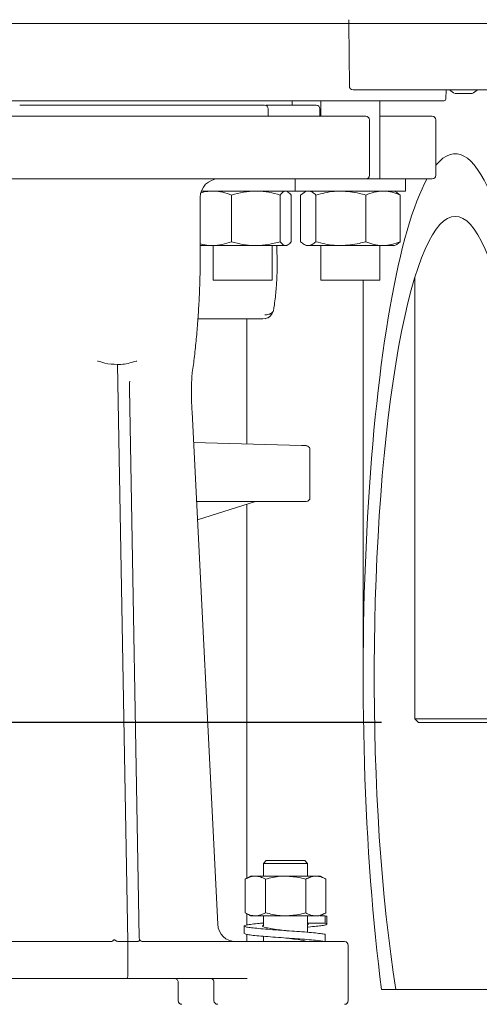
# Model space of a CAD drawing. Units: millimetres. Extents: x 782 to 3664, y 188 to 2640.
# Drawn here: x 3086 to 3211, y 1553 to 1821 of the extents above; entities that cross this region are included whole.
import ezdxf

# ---------------------------------------------------------------- set-up
doc = ezdxf.new("R2010")
doc.units = ezdxf.units.MM
doc.header["$LTSCALE"] = 10
doc.linetypes.add('SLD-Durchgehend', pattern=[0])
doc.layers.add('MAßLINIE_MAßZEICHNUNGEN', color=7, linetype='SLD-Durchgehend')
doc.styles.add('SLDTEXTSTYLE0', font='Opinion Pro')
doc.dimstyles.new('SLDDIMSTYLE1', dxfattribs={"dimtxt": 52.916667, "dimasz": 35, "dimexe": 0, "dimexo": 0.0625, "dimgap": 13.229167, "dimtad": 0, "dimdec": 0, "dimrnd": 1e-09, "dimzin": 12, "dimdsep": 46, "dimtxsty": 'SLDTEXTSTYLE0', "dimsah": 1, "dimcen": 0.09, "dimadec": 0, "dimazin": 3, "dimtfac": 1, "dimtdec": 0, "dimtmove": 0, "dimatfit": 0, "dimfxl": 0, "dimfrac": 2, "dimtolj": 1, "dimtzin": 12, "dimarcsym": 0})

# ---------------------------------------------------------------- blocks, each defined once
blk = doc.blocks.new('_D_7')
at = {"layer": 'MAßLINIE_MAßZEICHNUNGEN', "color": 7}
for p, q in [((2787.8, 1629.84), (2787.8, 1721.47)), ((3184.25, 1629.84), (2777.8, 1629.84)), ((2931.51, 1553.34), (2777.8, 1553.34)), ((2787.8, 1553.34), (2787.8, 1493.34))]:
    blk.add_line(p, q, dxfattribs=at)
for points in [[(2787.8, 1629.84), (2802.8, 1664.84), (2772.8, 1664.84)], [(2787.8, 1553.34), (2772.8, 1518.34), (2802.8, 1518.34)]]:
    blk.add_solid(points, dxfattribs=at)
at = {"layer": 'MAßLINIE_MAßZEICHNUNGEN', "color": 7, "insert": (2757.12, 1721.47), "char_height": 52.917, "attachment_point": 1, "rotation": 90, "style": 'SLDTEXTSTYLE0'}
blk.add_mtext('77', dxfattribs=at)

msp = doc.modelspace()

# ---------------------------------------------------------------- linework, layer by layer
at = {"color": 7, "linetype": 'SLD-Durchgehend', "lineweight": 18}
for p, q in [((3175.37, 1820.56), (3175.35, 1819.54)), ((3175.35, 1819.54), (3011.1, 1819.54)), ((3175.35, 1819.54), (3175.5, 1802.53)), ((3175.35, 1819.54), (3237.67, 1819.54)), ((3236.52, 1801.54), (3176.5, 1801.54)), ((3201.74, 1799.03), (3201.76, 1801.54)), ((3201.24, 1798.54), (3011.78, 1798.54)), ((3130.12, 1798.54), (3130.12, 1798.54)), ((3151.26, 1798.54), (3151.26, 1798.54)), ((3160.01, 1797.34), (3160.01, 1798.54)), ((3162.17, 1798.54), (3162.17, 1798.54)), ((3167.79, 1798.54), (3167.79, 1794.34)), ((3183.79, 1777.34), (3183.79, 1798.54)), ((3207.71, 1800.54), (3204.2, 1800.54)), ((3208.82, 1800.54), (3207.71, 1800.54)), ((3152.89, 1797.34), (3160.01, 1797.34)), ((3153.48, 1794.34), (3153.48, 1796.34)), ((3167.51, 1794.34), (3167.51, 1796.34)), ((3180.98, 1778.34), (3180.98, 1793.34)), ((3190.48, 1794.34), (3183.79, 1794.34)), ((3199.01, 1778.34), (3199.01, 1793.34)), ((3160.79, 1777.34), (3160.79, 1774.04)), ((3160.79, 1777.34), (3190.79, 1777.34)), ((3190.79, 1774.04), (3190.79, 1777.34)), ((3135.01, 1757.34), (3135.01, 1772.34)), ((3135.31, 1774.04), (3146.51, 1774.04)), ((3143.49, 1772.97), (3143.49, 1760.31)), ((3146.51, 1774.04), (3160.79, 1774.04)), ((3156.72, 1772.97), (3156.72, 1760.31)), ((3158.81, 1773.87), (3158.51, 1774.04)), ((3159.73, 1772.97), (3159.73, 1760.31)), ((3160.79, 1774.04), (3190.79, 1774.04)), ((3162.27, 1772.97), (3163.22, 1773.69)), ((3162.27, 1772.97), (3162.27, 1760.31)), ((3163.79, 1774.04), (3163.21, 1773.7)), ((3166.42, 1772.97), (3166.42, 1760.31)), ((3179.94, 1772.97), (3179.94, 1760.31)), ((3188.38, 1773.7), (3187.79, 1774.04)), ((3189.32, 1772.97), (3188.37, 1773.69)), ((3189.32, 1772.97), (3189.32, 1760.31)), ((3135.01, 1759.24), (3138.39, 1759.24)), ((3138.39, 1759.24), (3150.1, 1759.24)), ((3138.51, 1759.24), (3138.51, 1749.84)), ((3150.1, 1759.24), (3158.22, 1759.24)), ((3154.51, 1749.84), (3154.51, 1759.24)), ((3158.22, 1759.24), (3158.51, 1759.24)), ((3158.51, 1759.24), (3158.81, 1759.41)), ((3163.22, 1759.57), (3163.79, 1759.24)), ((3163.79, 1759.24), (3164.34, 1759.24)), ((3164.34, 1759.24), (3173.18, 1759.24)), ((3167.79, 1759.24), (3167.79, 1749.84)), ((3173.18, 1759.24), (3184.63, 1759.24)), ((3183.79, 1749.84), (3183.79, 1759.24)), ((3184.63, 1759.24), (3187.79, 1759.24)), ((3187.79, 1759.24), (3188.37, 1759.57)), ((3188.37, 1759.57), (3189.32, 1760.31)), ((3193.25, 1750.46), (3193.25, 1630.84)), ((3154.51, 1749.84), (3138.51, 1749.84)), ((3183.79, 1749.84), (3167.79, 1749.84)), ((3179.25, 1749.84), (3179.25, 1642.41)), ((3134.37, 1739.34), (3152.04, 1739.34)), ((3147.67, 1705.42), (3147.67, 1739.34)), ((3152.65, 1739.47), (3152.04, 1739.34)), ((3112.5, 1726.99), (3115.34, 1570.34)), ((3118.46, 1571.36), (3115.76, 1720.47)), ((3139.81, 1575.07), (3132.81, 1714.02)), ((3133.22, 1705.82), (3162.48, 1705.02)), ((3163.93, 1704.9), (3163.9, 1704.91)), ((3164.2, 1704.78), (3163.93, 1704.9)), ((3164.8, 1690.84), (3164.8, 1703.86)), ((3162.46, 1689.84), (3134.03, 1689.84)), ((3134.28, 1684.83), (3149.98, 1689.79)), ((3147.67, 1587.56), (3147.67, 1689.06)), ((3163.53, 1689.84), (3162.46, 1689.84)), ((3163.8, 1689.84), (3163.53, 1689.84)), ((3193.25, 1630.84), (3194.25, 1629.84)), ((3193.25, 1630.84), (3215.25, 1630.84)), ((3214.25, 1629.84), (3194.25, 1629.84)), ((3152.92, 1592.34), (3152.17, 1591.59)), ((3152.17, 1591.59), (3152.17, 1588.14)), ((3153.93, 1591.59), (3152.17, 1591.59)), ((3152.92, 1592.34), (3154.46, 1592.34)), ((3164.17, 1591.59), (3153.93, 1591.59)), ((3154.46, 1592.34), (3163.42, 1592.34)), ((3164.17, 1591.59), (3163.42, 1592.34)), ((3164.17, 1588.14), (3164.17, 1591.59)), ((3148.67, 1588.14), (3147.2, 1587.29)), ((3147.2, 1587.29), (3147.2, 1578.19)), ((3149.95, 1588.14), (3148.67, 1588.14)), ((3158.17, 1588.14), (3149.95, 1588.14)), ((3152.69, 1587.29), (3152.69, 1578.19)), ((3166.4, 1588.14), (3158.17, 1588.14)), ((3163.66, 1587.29), (3163.66, 1578.19)), ((3167.67, 1588.14), (3166.4, 1588.14)), ((3169.14, 1587.29), (3167.67, 1588.14)), ((3169.14, 1587.29), (3169.14, 1578.19)), ((3147.2, 1578.19), (3148.67, 1577.34)), ((3147.67, 1574.87), (3147.67, 1577.92)), ((3149.95, 1577.34), (3148.67, 1577.34)), ((3158.17, 1577.34), (3149.95, 1577.34)), ((3152.17, 1577.34), (3152.17, 1574.62)), ((3166.4, 1577.34), (3158.17, 1577.34)), ((3164.13, 1575.34), (3164.13, 1577.34)), ((3167.22, 1577.34), (3166.4, 1577.34)), ((3167.44, 1577.34), (3168.89, 1577.34)), ((3167.67, 1577.34), (3169.14, 1578.19)), ((3168.89, 1577.34), (3168.89, 1575.34)), ((3169.42, 1575.1), (3169.42, 1577.1)), ((3146.92, 1574.6), (3146.92, 1572.6)), ((3168.89, 1575.34), (3164.13, 1575.34)), ((3164.35, 1575.1), (3164.13, 1575.34)), ((3164.17, 1572.9), (3164.17, 1575.29)), ((3164.17, 1574.92), (3164.4, 1575.03)), ((3147.67, 1570.34), (3147.67, 1572.32)), ((3152.17, 1571.8), (3152.17, 1570.34)), ((3168.89, 1572.34), (3168.89, 1570.34)), ((3055.39, 1570.34), (3110.71, 1570.34)), ((3115.34, 1570.34), (3112.63, 1570.34)), ((3115.34, 1570.34), (3115.34, 1561.34)), ((3118.01, 1570.34), (3115.34, 1570.34)), ((3119.4, 1570.34), (3174.2, 1570.34)), ((3175.2, 1554.34), (3175.2, 1569.34)), ((3115.08, 1560.34), (3082.08, 1560.34)), ((3147.76, 1560.34), (3115.08, 1560.34)), ((3129, 1559.34), (3129, 1554.34)), ((3138.74, 1559.34), (3138.74, 1554.34)), ((3184.25, 1557.34), (3188.16, 1557.34)), ((3188.16, 1557.34), (3220.35, 1557.34))]:
    msp.add_line(p, q, dxfattribs=at)
at = {"color": 7, "linetype": 'SLD-Durchgehend', "lineweight": 18, "flags": 128}
for points in [[(3132.81, 1714.02), (3132.81, 1714.02), (3132.77, 1714.02)], [(3163.91, 1704.91), (3163.75, 1704.96), (3163.56, 1704.98)]]:
    msp.add_lwpolyline(points, dxfattribs=at)
at = {"color": 7, "linetype": 'SLD-Durchgehend', "lineweight": 18}
for centre, radius, start, end in [((3176.5, 1802.54), 1, 180.5, 270), ((3206.51, 1805.62), 5.58, 227.0008, 245.5682), ((3206.51, 1805.62), 5.58, 294.4318, 312.9992), ((3201.24, 1799.04), 0.5, 270, 359.5), ((3152.48, 1796.34), 1, 0, 89.9873), ((3166.51, 1796.34), 1, 360, 90), ((3179.98, 1793.34), 1, 0, 89.9929), ((3198.01, 1793.34), 1, 360, 90), ((3140.01, 1772.34), 5, 90, 180), ((3179.98, 1778.34), 1, 270.4516, 0), ((3198.01, 1778.34), 1, 270, 360), ((3163.8, 1703.86), 1, 0, 66.4427), ((3163.8, 1690.84), 1, 270.0039, 0.0039), ((3174.2, 1569.34), 1, 0, 90), ((3130, 1554.34), 1, 180, 270), ((3139.74, 1554.34), 1, 180, 270), ((3174.2, 1554.34), 1, 270, 0)]:
    msp.add_arc(centre, radius, start, end, dxfattribs=at)
for centre, major_axis, ratio, start_param, end_param in [((3204.25, 1642.41), (0, 141.78), 0.176327, 4.068888, 6.494351), ((3204.25, 1642.41), (0, 141.78), 0.176327, 0.308827, 2.214297), ((3204.25, 1642.41), (0, 124.77), 0.176327, 3.962144, 8.604227), ((3162.06, 1705.02), (1.5, -0.04), 0.006773, 0.016672, 1.282988), ((3144.57, 1575.34), (0, 5), 0.960505, 1.623156, 3.141593), ((3110.71, 1571.34), (0, 1), 0.974961, 3.141593, 4.168509), ((3119.4, 1571.34), (0, 1), 0.95689, 2.114677, 3.141593), ((3115.08, 1561.34), (0, 1), 0.258858, 3.141593, 4.712389)]:
    msp.add_ellipse(centre, major_axis=major_axis, ratio=ratio, start_param=start_param, end_param=end_param, dxfattribs=at)
for points in [[(3085.98, 1797.34), (3087.91, 1797.34), (3091.78, 1797.34), (3097.79, 1797.34), (3103.88, 1797.34), (3110, 1797.34), (3116.08, 1797.34), (3122.07, 1797.34), (3127.89, 1797.34), (3133.49, 1797.34), (3138.81, 1797.34), (3143.79, 1797.34), (3148.42, 1797.34), (3151.13, 1797.34), (3152.48, 1797.34)], [(3179.98, 1794.34), (3177.86, 1794.34), (3173.62, 1794.34), (3166.18, 1794.34), (3158.06, 1794.34), (3149.28, 1794.34), (3139.97, 1794.34), (3130.24, 1794.34), (3120.22, 1794.34), (3110.03, 1794.34), (3099.79, 1794.34), (3089.64, 1794.34), (3079.67, 1794.34), (3073.33, 1794.34), (3070.16, 1794.34)], [(3179.98, 1777.34), (3177.86, 1777.34), (3173.62, 1777.34), (3166.18, 1777.34), (3158.06, 1777.34), (3149.28, 1777.34), (3139.97, 1777.34), (3130.24, 1777.34), (3120.22, 1777.34), (3110.03, 1777.34), (3099.79, 1777.34), (3089.64, 1777.34), (3079.67, 1777.34), (3073.33, 1777.34), (3070.16, 1777.34)]]:
    msp.add_open_spline(points, degree=3, dxfattribs=at)
for points, knots in [([(3162.89, 1797.34), (3161.68, 1797.34), (3159.26, 1797.34), (3155.62, 1797.34), (3153.7, 1797.34), (3152.83, 1797.34)], [0, 0, 0, 0, 0.354852, 0.709704, 1, 1, 1, 1]), ([(3162.89, 1797.34), (3163.53, 1797.34), (3164.82, 1797.34), (3165.95, 1797.34), (3166.51, 1797.34), (3166.45, 1797.34), (3166.44, 1797.34)], [0, 0, 0, 0, 0.291585, 0.58317, 0.874756, 1, 1, 1, 1]), ([(3197.88, 1794.34), (3197.89, 1794.34), (3197.9, 1794.34), (3196.59, 1794.34), (3194.25, 1794.34), (3191.73, 1794.34), (3190.48, 1794.34)], [0, 0, 0, 0, 0.179648, 0.453099, 0.726549, 1, 1, 1, 1]), ([(3197.88, 1777.34), (3197.89, 1777.34), (3197.9, 1777.34), (3196.59, 1777.34), (3194.25, 1777.34), (3191.73, 1777.34), (3190.48, 1777.34)], [0, 0, 0, 0, 0.179648, 0.453099, 0.726549, 1, 1, 1, 1]), ([(3135.27, 1773.58), (3135.44, 1773.64), (3136.46, 1773.97), (3137.52, 1774.01), (3138.39, 1774.04)], [0, 0, 0, 0, 0.169529, 1, 1, 1, 1]), ([(3138.39, 1774.04), (3138.51, 1774.04), (3139.43, 1774.03), (3141.16, 1773.79), (3142.71, 1773.24), (3143.49, 1772.97)], [0, 0, 0, 0, 0.070099, 0.530789, 1, 1, 1, 1]), ([(3143.49, 1772.97), (3144.57, 1773.27), (3146.73, 1773.87), (3148.97, 1773.98), (3150.1, 1774.04)], [0, 0, 0, 0, 0.495458, 1, 1, 1, 1]), ([(3150.1, 1774.04), (3150.26, 1774.04), (3151.45, 1774.03), (3153.69, 1773.79), (3155.7, 1773.24), (3156.72, 1772.97)], [0, 0, 0, 0, 0.070099, 0.530789, 1, 1, 1, 1]), ([(3156.72, 1772.97), (3157.08, 1773.39), (3157.58, 1773.96), (3158.09, 1774.02), (3158.22, 1774.04)], [0, 0, 0, 0, 0.731366, 1, 1, 1, 1]), ([(3158.8, 1773.72), (3158.99, 1773.65), (3159.3, 1773.54), (3159.61, 1773.13), (3159.73, 1772.97)], [0, 0, 0, 0, 0.5841809, 1, 1, 1, 1]), ([(3164.34, 1774.04), (3164.39, 1774.04), (3164.77, 1774.03), (3165.47, 1773.79), (3166.1, 1773.24), (3166.42, 1772.97)], [0, 0, 0, 0, 0.070099, 0.530789, 1, 1, 1, 1]), ([(3166.42, 1772.97), (3168.05, 1773.39), (3170.28, 1773.96), (3172.57, 1774.02), (3173.18, 1774.04)], [0, 0, 0, 0, 0.731366, 1, 1, 1, 1]), ([(3173.18, 1774.04), (3174.88, 1773.92), (3177.17, 1773.76), (3179.37, 1773.13), (3179.94, 1772.97)], [0, 0, 0, 0, 0.7424487, 1, 1, 1, 1]), ([(3179.94, 1772.97), (3180.7, 1773.27), (3182.24, 1773.87), (3183.83, 1773.98), (3184.63, 1774.04)], [0, 0, 0, 0, 0.495458, 1, 1, 1, 1]), ([(3184.63, 1774.04), (3184.74, 1774.04), (3185.58, 1774.03), (3187.17, 1773.79), (3188.6, 1773.24), (3189.32, 1772.97)], [0, 0, 0, 0, 0.070099, 0.530789, 1, 1, 1, 1]), ([(3138.39, 1759.24), (3138.27, 1759.24), (3137.36, 1759.25), (3136.21, 1759.37), (3135.23, 1759.7), (3135.01, 1759.77)], [0, 0, 0, 0, 0.10642, 0.805817, 1, 1, 1, 1]), ([(3143.49, 1760.31), (3142.67, 1760.01), (3140.99, 1759.41), (3139.26, 1759.29), (3138.39, 1759.24)], [0, 0, 0, 0, 0.495458, 1, 1, 1, 1]), ([(3150.1, 1759.24), (3149.95, 1759.24), (3148.76, 1759.25), (3146.52, 1759.48), (3144.51, 1760.03), (3143.49, 1760.31)], [0, 0, 0, 0, 0.070099, 0.530789, 1, 1, 1, 1]), ([(3156.72, 1760.31), (3155.64, 1760.01), (3153.47, 1759.41), (3151.23, 1759.29), (3150.1, 1759.24)], [0, 0, 0, 0, 0.495458, 1, 1, 1, 1]), ([(3155.89, 1754.34), (3155.88, 1755.27), (3155.87, 1756.59), (3155.81, 1758.22), (3155.77, 1758.91), (3155.75, 1759.24)], [0, 0, 0, 0, 0.568805, 0.796414, 1, 1, 1, 1]), ([(3158.22, 1759.24), (3158.09, 1759.25), (3157.58, 1759.31), (3157.08, 1759.89), (3156.72, 1760.31)], [0, 0, 0, 0, 0.268634, 1, 1, 1, 1]), ([(3159.73, 1760.31), (3159.61, 1760.15), (3159.11, 1759.52), (3158.6, 1759.36), (3158.22, 1759.24)], [0, 0, 0, 0, 0.257551, 1, 1, 1, 1]), ([(3164.34, 1759.24), (3164.3, 1759.24), (3163.92, 1759.25), (3163.22, 1759.48), (3162.59, 1760.03), (3162.27, 1760.31)], [0, 0, 0, 0, 0.070099, 0.530789, 1, 1, 1, 1]), ([(3166.42, 1760.31), (3166.08, 1760.01), (3165.4, 1759.41), (3164.7, 1759.29), (3164.34, 1759.24)], [0, 0, 0, 0, 0.495458, 1, 1, 1, 1]), ([(3173.18, 1759.24), (3172.57, 1759.25), (3170.28, 1759.31), (3168.05, 1759.89), (3166.42, 1760.31)], [0, 0, 0, 0, 0.268634, 1, 1, 1, 1]), ([(3179.94, 1760.31), (3179.37, 1760.15), (3177.17, 1759.52), (3174.88, 1759.36), (3173.18, 1759.24)], [0, 0, 0, 0, 0.257551, 1, 1, 1, 1]), ([(3184.63, 1759.24), (3184.52, 1759.24), (3183.68, 1759.25), (3182.09, 1759.48), (3180.66, 1760.03), (3179.94, 1760.31)], [0, 0, 0, 0, 0.0700986, 0.5307888, 1, 1, 1, 1]), ([(3189.32, 1760.31), (3188.56, 1760.01), (3187.02, 1759.41), (3185.43, 1759.29), (3184.63, 1759.24)], [0, 0, 0, 0, 0.495458, 1, 1, 1, 1]), ([(3132.78, 1724.25), (3132.98, 1725.7), (3133.39, 1728.68), (3133.89, 1733.31), (3134.3, 1738.08), (3134.62, 1742.89), (3134.85, 1747.74), (3134.99, 1752.55), (3135, 1755.76), (3135.01, 1757.34)], [0, 0, 0, 0, 0.139909, 0.286662, 0.431839, 0.575857, 0.71905, 0.861694, 1, 1, 1, 1]), ([(3154.91, 1741.78), (3154.96, 1742.08), (3155.13, 1743.03), (3155.35, 1744.72), (3155.57, 1746.82), (3155.72, 1748.75), (3155.81, 1750.5), (3155.88, 1752.3), (3155.88, 1753.59), (3155.89, 1754.34)], [0, 0, 0, 0, 0.079058, 0.25591, 0.425264, 0.589321, 0.708066, 0.831338, 1, 1, 1, 1]), ([(3152.58, 1740.45), (3152.95, 1740.48), (3153.52, 1740.52), (3154.14, 1740.78), (3154.61, 1741.11), (3154.91, 1741.47), (3154.89, 1741.74), (3154.89, 1741.79)], [0, 0, 0, 0, 0.312358, 0.476014, 0.64419, 0.945449, 1, 1, 1, 1]), ([(3152.64, 1739.4), (3152.91, 1739.48), (3153.47, 1739.64), (3154.18, 1740.23), (3154.6, 1740.86), (3154.82, 1741.38), (3154.88, 1741.61), (3154.91, 1741.73)], [0, 0, 0, 0, 0.243271, 0.508221, 0.763775, 0.883108, 1, 1, 1, 1]), ([(3107.11, 1727.87), (3107.11, 1727.87), (3107.17, 1727.88), (3107.48, 1727.89), (3107.78, 1727.8), (3108.01, 1727.73)], [0, 0, 0, 0, 0.011386, 0.203392, 1, 1, 1, 1]), ([(3108.01, 1727.73), (3108.37, 1727.61), (3109.82, 1727.1), (3111.35, 1727.04), (3112.5, 1726.99)], [0, 0, 0, 0, 0.248277, 1, 1, 1, 1]), ([(3112.5, 1726.99), (3113.14, 1727), (3114.45, 1727.01), (3115.93, 1727.37), (3116.73, 1727.66), (3116.92, 1727.73)], [0, 0, 0, 0, 0.4277927, 0.8687006, 1, 1, 1, 1]), ([(3116.92, 1727.73), (3117.15, 1727.8), (3117.43, 1727.89), (3117.71, 1727.88), (3117.76, 1727.87), (3117.76, 1727.87)], [0, 0, 0, 0, 0.812351, 0.988611, 1, 1, 1, 1]), ([(3132.7, 1723.34), (3132.74, 1723.79), (3132.79, 1724.38), (3132.84, 1724.88), (3132.85, 1724.99), (3132.85, 1725)], [0, 0, 0, 0, 0.760553, 0.990559, 1, 1, 1, 1]), ([(3132.85, 1725), (3132.85, 1724.99), (3132.85, 1724.91), (3132.84, 1724.82), (3132.82, 1724.69), (3132.82, 1724.67)], [0, 0, 0, 0, 0.032482, 0.876235, 1, 1, 1, 1]), ([(3115.77, 1720.47), (3115.76, 1720.55), (3115.74, 1721.22), (3115.81, 1721.88), (3115.87, 1722.47)], [0, 0, 0, 0, 0.122553, 1, 1, 1, 1]), ([(3132.7, 1723.34), (3132.67, 1722.56), (3132.62, 1720.68), (3132.63, 1717.55), (3132.73, 1715.2), (3132.77, 1714.02)], [0, 0, 0, 0, 0.255789, 0.62559, 1, 1, 1, 1]), ([(3149.98, 1689.79), (3150, 1689.8), (3150.04, 1689.81), (3150.09, 1689.82), (3150.15, 1689.83), (3150.21, 1689.84), (3150.24, 1689.84), (3150.26, 1689.84)], [0, 0, 0, 0, 0.215223, 0.326332, 0.444054, 0.70559, 1, 1, 1, 1]), ([(3149.95, 1588.14), (3149.88, 1588.14), (3149.39, 1588.13), (3148.46, 1587.94), (3147.62, 1587.51), (3147.2, 1587.29)], [0, 0, 0, 0, 0.0700918, 0.5307854, 1, 1, 1, 1]), ([(3152.69, 1587.29), (3152.24, 1587.53), (3151.34, 1588.01), (3150.41, 1588.09), (3149.95, 1588.14)], [0, 0, 0, 0, 0.495458, 1, 1, 1, 1]), ([(3158.17, 1588.14), (3157.67, 1588.13), (3155.82, 1588.08), (3154.01, 1587.62), (3152.69, 1587.29)], [0, 0, 0, 0, 0.268634, 1, 1, 1, 1]), ([(3163.66, 1587.29), (3163.2, 1587.42), (3161.41, 1587.92), (3159.55, 1588.04), (3158.17, 1588.14)], [0, 0, 0, 0, 0.2575513, 1, 1, 1, 1]), ([(3166.4, 1588.14), (3166.33, 1588.14), (3165.84, 1588.13), (3164.91, 1587.94), (3164.08, 1587.51), (3163.66, 1587.29)], [0, 0, 0, 0, 0.070092, 0.530785, 1, 1, 1, 1]), ([(3169.14, 1587.29), (3168.7, 1587.53), (3167.8, 1588.01), (3166.87, 1588.09), (3166.4, 1588.14)], [0, 0, 0, 0, 0.495458, 1, 1, 1, 1]), ([(3147.2, 1578.19), (3147.65, 1577.95), (3148.55, 1577.47), (3149.48, 1577.38), (3149.95, 1577.34)], [0, 0, 0, 0, 0.495458, 1, 1, 1, 1]), ([(3149.95, 1577.34), (3150.01, 1577.34), (3150.5, 1577.35), (3151.43, 1577.53), (3152.27, 1577.97), (3152.69, 1578.19)], [0, 0, 0, 0, 0.0700918, 0.5307854, 1, 1, 1, 1]), ([(3152.69, 1578.19), (3154.01, 1577.85), (3155.82, 1577.4), (3157.67, 1577.35), (3158.17, 1577.34)], [0, 0, 0, 0, 0.731366, 1, 1, 1, 1]), ([(3158.17, 1577.34), (3159.55, 1577.43), (3161.41, 1577.56), (3163.2, 1578.06), (3163.66, 1578.19)], [0, 0, 0, 0, 0.7424487, 1, 1, 1, 1]), ([(3163.66, 1578.19), (3164.1, 1577.95), (3165, 1577.47), (3165.93, 1577.38), (3166.4, 1577.34)], [0, 0, 0, 0, 0.495458, 1, 1, 1, 1]), ([(3166.4, 1577.34), (3166.46, 1577.34), (3166.96, 1577.35), (3167.89, 1577.53), (3168.72, 1577.97), (3169.14, 1578.19)], [0, 0, 0, 0, 0.0700918, 0.5307854, 1, 1, 1, 1]), ([(3169.36, 1577.1), (3169.38, 1577.11), (3169.5, 1577.2), (3169.17, 1577.27), (3168.89, 1577.34)], [0, 0, 0, 0, 0.165518, 1, 1, 1, 1]), ([(3168.89, 1572.34), (3168.53, 1572.4), (3167.79, 1572.53), (3165.83, 1572.76), (3163.38, 1572.98), (3160.6, 1573.17), (3157.66, 1573.37), (3154.72, 1573.59), (3152.02, 1573.81), (3149.76, 1574.01), (3148.07, 1574.2), (3147.05, 1574.42), (3146.81, 1574.64), (3147.33, 1574.84), (3148.6, 1575.03), (3150.24, 1575.23), (3151.63, 1575.35), (3152.17, 1575.4)], [0, 0, 0, 0, 0.067052, 0.136493, 0.205935, 0.272987, 0.340038, 0.40948, 0.478922, 0.545974, 0.613025, 0.682467, 0.751909, 0.81896, 0.886012, 0.955454, 1, 1, 1, 1]), ([(3158.21, 1573.33), (3157.56, 1573.42), (3156.07, 1573.61), (3154.03, 1573.92), (3152.49, 1574.2), (3151.76, 1574.52), (3152.05, 1574.7), (3152.17, 1574.79)], [0, 0, 0, 0, 0.172486, 0.390328, 0.601202, 0.821005, 1, 1, 1, 1]), ([(3164.17, 1574.3), (3164.21, 1574.3), (3165.12, 1574.38), (3166.56, 1574.5), (3168.28, 1574.7), (3169.28, 1574.92), (3169.57, 1575.14), (3169.12, 1575.27), (3168.89, 1575.34)], [0, 0, 0, 0, 0.0086872, 0.2041627, 0.3996381, 0.6020813, 0.8045245, 1, 1, 1, 1]), ([(3118.63, 1570.8), (3118.6, 1570.84), (3118.52, 1570.98), (3118.47, 1571.18), (3118.46, 1571.32), (3118.46, 1571.36)], [0, 0, 0, 0, 0.250162, 0.835823, 1, 1, 1, 1]), ([(3168.89, 1570.34), (3168.53, 1570.4), (3167.79, 1570.53), (3165.83, 1570.76), (3163.38, 1570.98), (3160.6, 1571.17), (3157.66, 1571.37), (3154.72, 1571.59), (3152.02, 1571.81), (3149.76, 1572.01), (3148.09, 1572.2), (3147.07, 1572.41), (3147.01, 1572.54), (3146.98, 1572.6)], [0, 0, 0, 0, 0.090781, 0.184798, 0.278815, 0.369596, 0.460377, 0.554394, 0.64841, 0.739191, 0.829972, 0.923989, 1, 1, 1, 1]), ([(3164.13, 1570.34), (3163.79, 1570.44), (3163.11, 1570.64), (3161.11, 1570.98), (3159.34, 1571.18), (3158.38, 1571.31), (3158.21, 1571.33)], [0, 0, 0, 0, 0.310154, 0.628684, 0.934271, 1, 1, 1, 1]), ([(3112.6, 1570.35), (3112.5, 1570.41), (3112.31, 1570.52), (3112.02, 1570.67), (3111.77, 1570.77), (3111.62, 1570.82), (3111.56, 1570.82), (3111.55, 1570.82), (3111.54, 1570.82)], [0, 0, 0, 0, 0.2217505, 0.4435023, 0.6652332, 0.8870527, 0.987778, 1, 1, 1, 1]), ([(3112.6, 1570.35), (3112.6, 1570.35), (3112.61, 1570.34), (3112.62, 1570.34), (3112.63, 1570.34)], [0, 0, 0, 0, 0.419375, 1, 1, 1, 1]), ([(3118.01, 1570.34), (3118.02, 1570.34), (3118.03, 1570.34), (3118.04, 1570.35), (3118.05, 1570.35)], [0, 0, 0, 0, 0.622597, 1, 1, 1, 1]), ([(3118.61, 1570.81), (3118.61, 1570.8), (3118.62, 1570.77), (3118.5, 1570.67), (3118.31, 1570.52), (3118.14, 1570.41), (3118.05, 1570.35)], [0, 0, 0, 0, 0.220153, 0.4800862, 0.7400438, 1, 1, 1, 1]), ([(3128.06, 1560.34), (3128.13, 1560.33), (3128.31, 1560.32), (3128.59, 1560.19), (3128.85, 1559.93), (3128.99, 1559.62), (3129, 1559.42), (3129, 1559.34)], [0, 0, 0, 0, 0.1307983, 0.3900653, 0.616973, 0.8555475, 1, 1, 1, 1]), ([(3137.8, 1560.34), (3137.86, 1560.33), (3138.04, 1560.32), (3138.32, 1560.19), (3138.58, 1559.93), (3138.72, 1559.62), (3138.73, 1559.42), (3138.74, 1559.34)], [0, 0, 0, 0, 0.1307983, 0.3900653, 0.616973, 0.8555475, 1, 1, 1, 1])]:
    msp.add_open_spline(points, degree=3, knots=knots, dxfattribs=at)

# ---------------------------------------------------------------- dimensions: what is measured, and where the dimension line sits
at = {"layer": 'MAßLINIE_MAßZEICHNUNGEN', "color": 7}
dim = msp.add_linear_dim(base=(2787.79599846, 1553.33840142), p1=(3194.25178785, 1629.83840142), p2=(2941.51178785, 1553.33840142), angle=90, dimstyle='SLDDIMSTYLE1', dxfattribs=at)
dim.commit()
dim.dimension.update_dxf_attribs({"geometry": '_D_7', "text_midpoint": (2787.79599846, 1754.7839966), "dimtype": 160})

doc.saveas('drawing.dxf')
